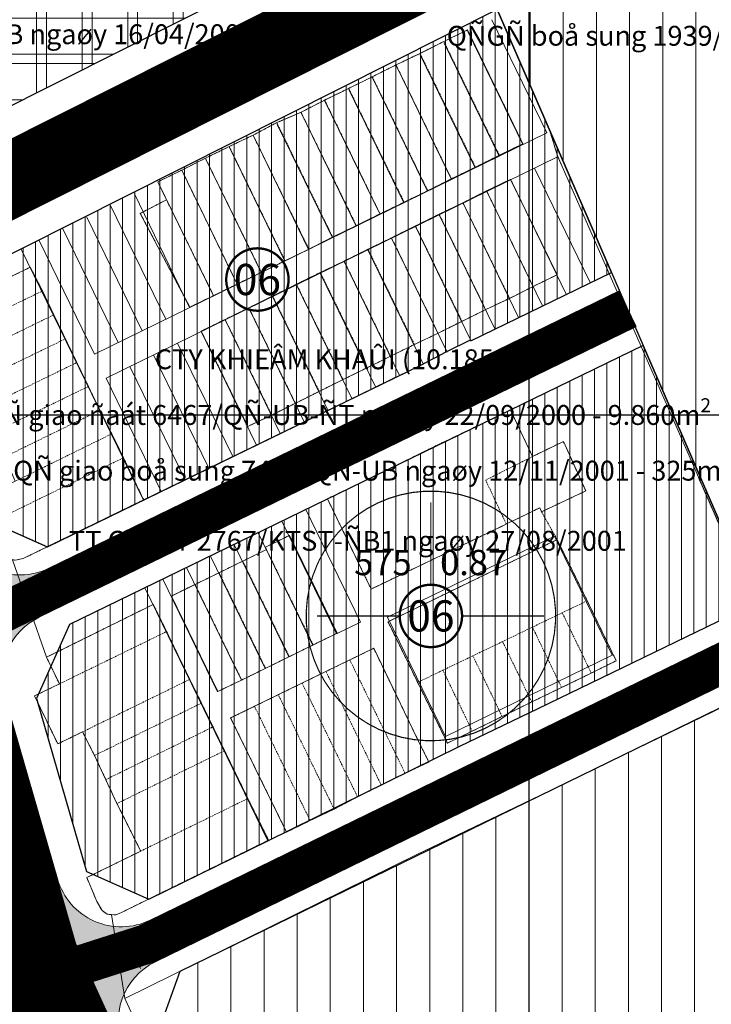
# Model space of a CAD drawing. Extents: x 599189 to 600872, y 1186296 to 1188793.
# Drawn here: x 600123 to 600228, y 1187511 to 1187660 of the extents above; entities that cross this region are included whole.
import ezdxf
from ezdxf.enums import TextEntityAlignment as Align

# ---------------------------------------------------------------- set-up
doc = ezdxf.new("R2010")
doc.units = 0
doc.header["$MEASUREMENT"] = 0
doc.linetypes.add('CENTER2', pattern=[1.125, 0.75, -0.125, 0.125, -0.125])
doc.linetypes.add('HIDDEN', pattern=[0.375, 0.25, -0.125])
for name, color, linetype, lineweight in [('1-DANCUHIENHUU', 40, 'CONTINUOUS', 15), ('1-DANCUPT', 50, 'CONTINUOUS', 18), ('A-LE', 4, 'CONTINUOUS', 30), ('A-TIM', 6, 'CENTER2', 18), ('BOVIA', 163, 'CONTINUOUS', 20), ('Co QD giao dat', 254, 'CONTINUOUS', 15), ('DAT_CONGCONG_TM', 30, 'CONTINUOUS', 15), ('GHICHU', 7, 'CONTINUOUS', 13), ('H- DUONG', 8, 'CONTINUOUS', 18), ('Hien trang', 9, 'CONTINUOUS', 9), ('Phan lo XD', 40, 'CONTINUOUS', 9)]:
    doc.layers.add(name, color=color, linetype=linetype, lineweight=lineweight)
doc.layers.add('62', color=7, linetype='CONTINUOUS')
doc.styles.add('CT', font='VFRANKO.TTF')
doc.styles.add('ten to BD', font='VTIMESN.TTF', dxfattribs={"height": 6})

# ---------------------------------------------------------------- blocks, each defined once
blk = doc.blocks.new('A$C04913F79')
at = {"layer": 'BOVIA'}
blk.add_line((600112.7596646488, 1187637.111319058), (600291.7048097817, 1187727.043530217), dxfattribs=at)

msp = doc.modelspace()

# ---------------------------------------------------------------- hatches: boundary and pattern name
at = {"layer": '1-DANCUHIENHUU', "linetype": 'Continuous'}
h = msp.add_hatch(dxfattribs=at)
h.set_pattern_fill('ANSI31', color=256, scale=15, angle=45, style=0)
h.set_pattern_definition([(90, (600110.5131189537, 1187526.960444485), (-1.875, 3.33066907387547e-16), [])])
h.paths.add_polyline_path([(600217.2240103891, 1187610.493239099), (600130.6535239785, 1187568.395845597), (600125.6736997493, 1187557.209977964), (600133.1875329289, 1187531.128376254), (600142.5864442241, 1187526.960444485), (600160.5900552644, 1187535.780027216), (600189.5473724809, 1187550.045533544), (600201.3790773166, 1187555.704391954), (600233.3054543948, 1187571.143296859), (600234.1587112197, 1187571.559892038)])
h.paths.add_polyline_path([(600212.4333043386, 1187621.507205227), (600195.175433806, 1187661.183528398), (600115.4465330724, 1187621.114286336), (600110.5131189537, 1187609.834546617), (600117.8726254846, 1187584.288635026), (600121.4275006537, 1187582.706044021), (600121.4415036867, 1187582.737498158), (600127.3221989938, 1187580.119477819), (600183.569904417, 1187607.471545327), (600187.5727707581, 1187609.556652332), (600191.1700000005, 1187611.32), (600191.2375474744, 1187611.200157706)])
at = {"layer": '1-DANCUPT', "linetype": 'Continuous'}
h = msp.add_hatch(dxfattribs=at)
h.set_pattern_fill('ANSI31', color=256, scale=40, angle=45, style=0)
h.set_pattern_definition([(90, (600195.175433806, 1187571.559892038), (-5, 8.881784197001252e-16), [])])
h.paths.add_polyline_path([(600246.6737941675, 1187681.291357392), (600239.7343718982, 1187683.577451554), (600195.175433806, 1187661.183528397), (600212.4333043385, 1187621.507205227), (600217.224010389, 1187610.493239099), (600234.1587112196, 1187571.559892038), (600282.5684891219, 1187595.195542851), (600284.8928966534, 1187601.894453432)])
h.paths.add_polyline_path([(600335.0299847368, 1187731.529810312), (600328.3273956436, 1187733.886017501), (600295.8103885325, 1187718.474607116), (600257.0243507808, 1187698.981962403), (600254.7254762033, 1187692.231510135), (600295.6764301257, 1187607.159419369), (600302.3381613136, 1187604.847912451), (600374.9093104881, 1187640.280141544), (600376.7491796913, 1187645.629741652)])
h = msp.add_hatch(dxfattribs=at)
h.set_pattern_fill('ANSI31', color=256, scale=40, angle=45, style=0)
h.set_pattern_definition([(90, (0, 0), (-5, 8.881784197001252e-16), [])])
h.paths.add_polyline_path([(600406.3058397521, 1187483.117238685), (600414.556798096, 1187487.588916462), (600449.9911744721, 1187506.318910261), (600472.1096796921, 1187519.792289486), (600397.9661830891, 1187638.274933598), (600147.2961201078, 1187516.049355043), (600143.4303712322, 1187505.26689041), (600199.3594896747, 1187382.873632403), (600209.7574789522, 1187379.335349039), (600363.7658399033, 1187460.727238798)])
at = {"layer": 'DAT_CONGCONG_TM', "linetype": 'Continuous'}
h = msp.add_hatch(dxfattribs=at)
h.set_pattern_fill('ANSI37', color=256, scale=55, angle=45, style=0)
h.set_pattern_definition([(90, (600029.41874196, 1187640.667047119), (-6.875, 1.332267629550188e-15), []), (180, (600029.41874196, 1187640.667047119), (-1.332267629550188e-15, -6.875), [])])
h.paths.add_polyline_path([(600239.779997589, 1187830.510005101), (600234.4504717147, 1187841.930417755), (600254.6800000003, 1187848.29), (600254.1899999998, 1187849.69), (600283.0126977898, 1187855.350019524), (600310.2956841508, 1187862.089466629), (600313.2319357033, 1187860.464508385), (600306.89753308, 1187879.670939307), (600300.7626950189, 1187920.464939019), (600298.2558353965, 1187922.230608591), (600204.3000000136, 1187903.659999987), (600188.8400002389, 1187918.109999908), (600183.1157724676, 1187924.178263722), (600178.9377331252, 1187925.565874791), (600035.0843390928, 1187900.391264919), (600029.41874196, 1187891.324858043), (600100.4508874262, 1187644.762007576), (600109.8135898064, 1187640.667047119), (600289.7306536953, 1187731.087714124), (600277.7900000125, 1187754.130000088), (600266.12, 1187776.79), (600254.0500000044, 1187800.259999992)])
h = msp.add_hatch(dxfattribs=at)
h.set_pattern_fill('ANSI37', color=256, scale=55, angle=45, style=0)
h.set_pattern_definition([(90, (600044.6609280101, 1187859.251729559), (-6.875, 1.332267629550188e-15), []), (180, (600044.6609280101, 1187859.251729559), (-1.332267629550188e-15, -6.875), [])])
h.paths.add_polyline_path([(600239.7799975997, 1187830.510005117), (600234.4504717147, 1187841.930417755), (600254.6800000004, 1187848.29), (600254.1899999998, 1187849.69), (600283.0126977898, 1187855.350019524), (600310.2956841508, 1187862.089466629), (600313.2319357033, 1187860.464508385), (600306.89753308, 1187879.670939307), (600300.7626950189, 1187920.464939019), (600298.2558353965, 1187922.230608591), (600204.3000000136, 1187903.659999987), (600188.8400002389, 1187918.109999908), (600183.1157724676, 1187924.178263722), (600178.9377331252, 1187925.565874791), (600035.0843390928, 1187900.391264919), (600029.41874196, 1187891.324858043), (600100.4508874262, 1187644.762007576), (600109.8135898064, 1187640.667047119), (600289.7306536953, 1187731.087714124), (600277.7900000125, 1187754.130000088), (600266.12, 1187776.79), (600254.0500000044, 1187800.259999992)])
at = {"layer": 'H- DUONG', "linetype": 'Continuous'}
h = msp.add_hatch(color=256, dxfattribs=at)
h.paths.add_polyline_path([(600126.0731593858, 1187569.50440758), (600130.1378050664, 1187571.480958663), (600128.8258609873, 1187574.178884297), (600110.8196160048, 1187565.422828835), (600113.7742579767, 1187555.166839213), (600120.8371187071, 1187557.743016965, -0.364654552625219)])
h.paths.add_polyline_path([(600127.5139169081, 1187576.876809933, -0.4655723649358544), (600113.531582367, 1187583.101590219), (600106.3246916602, 1187581.025361346), (600110.8196160048, 1187565.422828835), (600128.8258609873, 1187574.178884297)])
h = msp.add_hatch(color=256, dxfattribs=at)
h.paths.add_polyline_path([(600121.6153539014, 1187527.949261181), (600114.4084631938, 1187525.873032308), (600114.5679955343, 1187525.319272481, -0.4157599087528682), (600107.6763702829, 1187512.927306121), (600108.4916389906, 1187510.040207762), (600125.8196316991, 1187514.933345599), (600124.5896938281, 1187517.624897109)])
h.paths.add_polyline_path([(600128.8222446088, 1187530.025490054), (600121.6153539014, 1187527.949261181), (600124.5896938281, 1187517.624897109), (600125.8196316991, 1187514.933345599), (600142.216271306, 1187520.176169354), (600144.1292211652, 1187521.108967401), (600142.8143467928, 1187523.805466128, -0.4659028827552122)])
h.paths.add_polyline_path([(600143.6046589619, 1187517.515517383), (600145.4440955376, 1187518.412468674), (600144.1292211652, 1187521.108967401), (600142.216271306, 1187520.176169354), (600125.8196316991, 1187514.933345599), (600132.0706843772, 1187501.253768225), (600138.8922083025, 1187504.370948254, -0.4068901769029546)])
h.paths.add_polyline_path([(600125.8423603723, 1187514.883606994), (600108.5063256236, 1187509.988198218), (600109.3069076983, 1187507.153109403), (600111.52784135, 1187507.780264242, -0.3699617334901084), (600123.3407689424, 1187502.312843085), (600125.2491604517, 1187498.136588195), (600132.0706843772, 1187501.253768225)])

# ---------------------------------------------------------------- linework, layer by layer
at = {"layer": '62', "color": 4, "linetype": 'Continuous'}
for p, q in [((600200, 1187000), (600200, 1188371.974474808)), ((599400, 1187600), (600645, 1187600))]:
    msp.add_line(p, q, dxfattribs=at)
at = {"layer": 'A-LE', "linetype": 'Continuous'}
for p, q in [((600212.4333043385, 1187621.507205227), (600195.175433806, 1187661.183528397)), ((600191.2375474744, 1187611.200157706), (600212.4333043385, 1187621.507205227)), ((600187.572770757, 1187609.556652332), (600191.1700000003, 1187611.32)), ((600191.1700000003, 1187611.32), (600191.2375474744, 1187611.200157706)), ((600183.5699044865, 1187607.471545365), (600187.572770757, 1187609.556652332)), ((600127.3221989936, 1187580.119477819), (600183.5699044865, 1187607.471545365)), ((600121.4415036867, 1187582.737498158), (600127.3221989936, 1187580.119477819))]:
    msp.add_line(p, q, dxfattribs=at)
at = {"layer": 'A-LE', "linetype": 'Continuous', "flags": 128}
msp.add_lwpolyline([(600239.779999687, 1187830.510000622), (600234.4504717148, 1187841.930417755), (600254.6800000002, 1187848.29), (600254.1899999998, 1187849.69), (600283.0126977894, 1187855.350019525), (600310.2956841508, 1187862.089466629), (600313.2319357031, 1187860.464508385), (600306.8975330801, 1187879.670939307), (600300.7626950189, 1187920.464939019), (600298.2558353966, 1187922.230608591), (600204.3000000136, 1187903.659999987), (600188.8400002414, 1187918.109999907), (600183.1157724677, 1187924.178263722), (600178.9377331247, 1187925.565874791), (600035.0843390928, 1187900.391264918), (600029.41874196, 1187891.324858043), (600100.4508874259, 1187644.762007576), (600109.8135898064, 1187640.667047119), (600289.7306536934, 1187731.087714124), (600357.6721222147, 1187763.284324015)], dxfattribs=at)
for points in [[(600246.6737941676, 1187681.291357392), (600239.7343718982, 1187683.577451554), (600195.1754338061, 1187661.183528397), (600212.4333043385, 1187621.507205227), (600217.224010389, 1187610.493239099), (600234.1587112197, 1187571.559892038), (600282.5684891219, 1187595.195542851), (600284.8928966534, 1187601.894453432)], [(600212.4333043385, 1187621.507205227), (600195.175433806, 1187661.183528397), (600115.4465330724, 1187621.114286336), (600110.5131189537, 1187609.834546617), (600117.8726254845, 1187584.288635026), (600127.2817379758, 1187580.099802483), (600183.5699044843, 1187607.471545361), (600187.5727707467, 1187609.556652327), (600191.1700000004, 1187611.32), (600191.2375474744, 1187611.200157706)], [(600449.9911744723, 1187506.318910261), (600472.1096796921, 1187519.792289486), (600397.9661830891, 1187638.274933598), (600147.2961201076, 1187516.049355042), (600143.4303712322, 1187505.26689041), (600199.3594896749, 1187382.873632403), (600209.7574789521, 1187379.335349039), (600363.7658399185, 1187460.727238791), (600406.3058397584, 1187483.117238689), (600414.5567981107, 1187487.588916476)], [(600233.3054543878, 1187571.143296859), (600234.1587112197, 1187571.559892038), (600217.224010389, 1187610.493239099), (600130.6535239785, 1187568.395845597), (600125.6736997492, 1187557.209977964), (600133.1875329289, 1187531.128376254), (600142.5864442243, 1187526.960444485), (600160.590055386, 1187535.780027261), (600189.54737247, 1187550.045533541), (600201.3790773195, 1187555.704391952)]]:
    msp.add_lwpolyline(points, close=True, dxfattribs=at)
at = {"layer": 'A-LE', "ltscale": 5}
msp.add_lwpolyline([(600212.4333043383, 1187621.507205226), (600217.224010389, 1187610.493239099), (600234.1587112197, 1187571.559892038), (600282.568489122, 1187595.195542851), (600284.8928966535, 1187601.894453432), (600246.6737941678, 1187681.291357392)], dxfattribs=at)
at = {"layer": 'A-TIM', "ltscale": 20}
msp.add_line((600110.8196160048, 1187565.422828835), (600214.8286573647, 1187616.00022216), dxfattribs=at)
for points in [[(600198.0539010433, 1187356.858485651), (600124.5896938283, 1187517.624897109), (599945.7855381178, 1188138.279982467)], [(600094.5733593982, 1187621.815935252), (600245.4598073385, 1187697.646726229)], [(600455.1581772264, 1187672.773790853), (600142.2162713059, 1187520.176169354), (600125.8196316992, 1187514.933345599)], [(600125.8196316991, 1187514.933345599), (600082.6277841085, 1187502.736683974), (600010.1200493036, 1187469.701695416)]]:
    msp.add_lwpolyline(points, dxfattribs=at)
at = {"layer": 'BOVIA'}
for p, q in [((600112.7596646488, 1187637.111319058), (600291.7048097817, 1187727.043530217)), ((600111.840146471, 1187624.338162436), (600236.0758644375, 1187686.775133349)), ((600282.080483407, 1187591.714815437), (600142.8143467929, 1187523.805466128)), ((600128.8222446087, 1187530.025490054), (600120.8371187071, 1187557.743016965))]:
    msp.add_line(p, q, dxfattribs=at)
at = {"layer": 'BOVIA', "linetype": 'Continuous'}
for p, q in [((600127.5139169078, 1187576.876809932), (600213.6309808521, 1187618.753713692)), ((600126.0731593858, 1187569.50440758), (600216.0263338774, 1187613.246730628)), ((600142.8658166415, 1187587.678009782), (600180.9258973124, 1187606.185820688))]:
    msp.add_line(p, q, dxfattribs=at)
at = {"layer": 'BOVIA'}
msp.add_lwpolyline([(600195.7505279735, 1187379.944259918, 0.4282534770209679), (600212.1671625661, 1187374.267516359), (600337.8415994684, 1187439.109077268), (600452.3665937185, 1187499.56943297), (600476.0465652412, 1187513.993971755), (600519.1649801166, 1187546.48980491, 0.4299504367698709), (600521.1265175649, 1187563.796811704), (600514.185066942, 1187572.050442537), (600457.4156678831, 1187649.373597148), (600450.9370650853, 1187658.22418238, 0.3629373417281848), (600438.4849617761, 1187661.305888648), (600143.6046589619, 1187517.515517383, 0.4068901768963724), (600138.8922083025, 1187504.370948254), (600195.7505279735, 1187379.944259918)], format="xyb", dxfattribs=at)
at = {"layer": 'BOVIA', "linetype": 'Continuous'}
for centre, start, end in [((600123.1407699767, 1187585.869895383), 196.0711307360997, 295.9326731078356), ((600130.446306317, 1187560.511322129), 115.9326731078332, 196.0711307359697)]:
    msp.add_arc(centre, 10, start, end, dxfattribs=at)
at = {"layer": 'BOVIA'}
msp.add_arc((600138.4314322184, 1187532.793795218), 10, 196.0711307361181, 295.9949201216386, dxfattribs=at)
at = {"layer": 'GHICHU', "ltscale": 0.5, "const_width": 0.3530729999999999}
for points in [[(600156.1129926976, 1187616.717054128, 11.92058072303864), (600155.051059795, 1187617.8715652, 0.08388853053671493)], [(600182.3035457801, 1187565.966826346, 11.92058072303864), (600181.2416128775, 1187567.121337418, 0.08388853053671493)]]:
    msp.add_lwpolyline(points, format="xyb", close=True, dxfattribs=at)
at = {"layer": 'GHICHU', "linetype": 'Continuous', "ltscale": 0.5, "const_width": 0.1765365}
msp.add_lwpolyline([(600168.0535392317, 1187577.494645846, 34.76843638609953), (600169.0628259745, 1187579.409550914, 0.02876171907459746), (600168.0535392317, 1187577.494645846, 0.02876171907459746)], format="xyb", dxfattribs=at)
at = {"layer": 'GHICHU', "ltscale": 0.5, "const_width": 0.1765365}
for points in [[(600185.1889773771, 1187574.394165107), (600185.1889773771, 1187586.841984256)], [(600167.9822904156, 1187569.686525107), (600180.4813373772, 1187569.686525107)], [(600189.8966173772, 1187569.686525107), (600202.2425191978, 1187569.686525107)]]:
    msp.add_lwpolyline(points, dxfattribs=at)
at = {"layer": 'H- DUONG', "linetype": 'Continuous'}
for p, q in [((600127.5139169081, 1187576.876809932), (600130.1378050665, 1187571.480958662)), ((600128.8222446088, 1187530.025490054), (600114.408463194, 1187525.873032308)), ((600142.8143467929, 1187523.805466128), (600145.4440955376, 1187518.412468674))]:
    msp.add_line(p, q, dxfattribs=at)
at = {"layer": 'H- DUONG'}
for p, q in [((600123.5818349657, 1187568.292929294), (600124.5049147095, 1187575.413595911)), ((600141.3602197089, 1187516.492853003), (600139.5601041503, 1187522.13664353))]:
    msp.add_line(p, q, dxfattribs=at)
at = {"layer": 'H- DUONG', "ltscale": 20}
for points, const_width in [([(600198.0539010433, 1187356.858485651), (600124.5896938283, 1187517.624897109), (599945.7855381178, 1188138.279982467)], 15), ([(600094.5733593982, 1187621.815935252), (600245.4598073385, 1187697.646726229)], 11), ([(600449.2217750578, 1187669.879065557), (600142.216271306, 1187520.176169354), (600125.8196316994, 1187514.933345599)], 6)]:
    msp.add_lwpolyline(points, dxfattribs=dict(at, const_width=const_width))
at = {"layer": 'H- DUONG', "linetype": 'ByBlock', "const_width": 6}
for points in [[(600110.3386798395, 1187565.188959765), (600214.9404758298, 1187616.054597114)], [(600010.2070206205, 1187469.741320106), (600060.4464984193, 1187492.630748091), (600079.8633382666, 1187501.899893498), (600126.0546559863, 1187514.943555755)]]:
    msp.add_lwpolyline(points, dxfattribs=at)
at = {"layer": 'Hien trang', "linetype": 'HIDDEN'}
for p, q in [((600183.55, 1187654.55), (600187.1499999999, 1187656.35)), ((600187.1499999999, 1187656.35), (600195.53, 1187639.18)), ((600179.9300000002, 1187652.81), (600183.55, 1187654.55)), ((600183.55, 1187654.55), (600191.9300000002, 1187637.38)), ((600176.3399999999, 1187651.01), (600179.9300000002, 1187652.81)), ((600179.9300000002, 1187652.81), (600188.29, 1187635.63)), ((600172.78, 1187649.27), (600176.3399999999, 1187651.01)), ((600176.3399999999, 1187651.01), (600184.71, 1187633.84)), ((600169.1499999999, 1187647.51), (600172.78, 1187649.27)), ((600172.78, 1187649.27), (600181.1499999999, 1187632.1)), ((600165.5800000001, 1187645.66), (600169.1499999999, 1187647.51)), ((600169.1499999999, 1187647.51), (600177.51, 1187630.34)), ((600161.9300000002, 1187644.1), (600165.5800000001, 1187645.66)), ((600165.5800000001, 1187645.66), (600173.94, 1187628.57)), ((600158.3399999999, 1187642.21), (600161.9300000002, 1187644.1)), ((600161.9300000002, 1187644.1), (600170.3599999999, 1187626.83)), ((600154.74, 1187640.49), (600158.3399999999, 1187642.21)), ((600158.3399999999, 1187642.21), (600166.78, 1187625)), ((600151.1499999999, 1187638.73), (600154.74, 1187640.49)), ((600154.74, 1187640.49), (600163.1800000002, 1187623.26)), ((600147.5700000001, 1187636.94), (600151.1499999999, 1187638.73)), ((600151.1499999999, 1187638.73), (600159.5899999999, 1187621.52)), ((600195.53, 1187639.18), (600191.9300000002, 1187637.38)), ((600147.5700000001, 1187636.94), (600155.9300000002, 1187619.75)), ((600191.9300000002, 1187637.38), (600188.29, 1187635.63)), ((600188.29, 1187635.63), (600184.71, 1187633.84)), ((600184.71, 1187633.84), (600181.1499999999, 1187632.1)), ((600190.03, 1187632), (600193.6000000001, 1187633.8)), ((600193.6000000001, 1187633.8), (600200.6299999999, 1187619.39)), ((600145.27, 1187632.47), (600152.3900000001, 1187618.01)), ((600181.1499999999, 1187632.1), (600177.51, 1187630.34)), ((600186.4300000002, 1187630.29), (600190.03, 1187632)), ((600190.03, 1187632), (600197.06, 1187617.6)), ((600177.51, 1187630.34), (600173.94, 1187628.57)), ((600182.8599999999, 1187628.52), (600186.4300000002, 1187630.29)), ((600186.4300000002, 1187630.29), (600193.46, 1187615.9)), ((600173.94, 1187628.57), (600170.3599999999, 1187626.83)), ((600179.24, 1187626.73), (600182.8599999999, 1187628.52)), ((600182.8599999999, 1187628.52), (600189.8799999999, 1187614.13)), ((600170.3599999999, 1187626.83), (600166.78, 1187625)), ((600175.7000000002, 1187625.01), (600179.24, 1187626.73)), ((600179.24, 1187626.73), (600186.27, 1187612.33)), ((600166.78, 1187625), (600163.1800000002, 1187623.26)), ((600172.1000000001, 1187623.22), (600175.7000000002, 1187625.01)), ((600175.7000000002, 1187625.01), (600182.7000000002, 1187610.64)), ((600163.1800000002, 1187623.26), (600159.5899999999, 1187621.52)), ((600168.5, 1187621.5), (600172.1000000001, 1187623.22)), ((600172.1000000001, 1187623.22), (600179.0899999999, 1187608.87)), ((600159.5899999999, 1187621.52), (600155.9300000002, 1187619.75)), ((600164.8900000001, 1187619.73), (600168.5, 1187621.5)), ((600168.5, 1187621.5), (600175.54, 1187607.11)), ((600155.9300000002, 1187619.75), (600152.3900000001, 1187618.01)), ((600161.3, 1187617.94), (600164.8900000001, 1187619.73)), ((600164.8900000001, 1187619.73), (600171.9300000002, 1187605.35)), ((600197.06, 1187617.6), (600200.6299999999, 1187619.39)), ((600112.03, 1187611.64), (600126.54, 1187618.71)), ((600128.25, 1187615.11), (600126.54, 1187618.71)), ((600157.71, 1187616.17), (600161.3, 1187617.94)), ((600161.3, 1187617.94), (600168.3300000001, 1187603.57)), ((600193.46, 1187615.9), (600197.06, 1187617.6)), ((600154.1200000001, 1187614.42), (600157.71, 1187616.17)), ((600157.71, 1187616.17), (600164.73, 1187601.78)), ((600189.8799999999, 1187614.13), (600193.46, 1187615.9)), ((600128.25, 1187615.11), (600113.7000000002, 1187608)), ((600130, 1187611.48), (600128.25, 1187615.11)), ((600154.1200000001, 1187614.42), (600161.1600000001, 1187600)), ((600186.27, 1187612.33), (600189.8799999999, 1187614.13)), ((600115.44, 1187604.41), (600130, 1187611.48)), ((600130, 1187611.48), (600131.73, 1187607.9)), ((600182.7000000002, 1187610.64), (600186.27, 1187612.33)), ((600179.0899999999, 1187608.87), (600182.7000000002, 1187610.64)), ((600175.54, 1187607.11), (600179.0899999999, 1187608.87)), ((600117.23, 1187600.86), (600131.73, 1187607.9)), ((600133.49, 1187604.31), (600131.73, 1187607.9)), ((600171.9300000002, 1187605.35), (600175.54, 1187607.11)), ((600119.02, 1187597.28), (600133.49, 1187604.31)), ((600133.49, 1187604.31), (600135.23, 1187600.71)), ((600168.3300000001, 1187603.57), (600171.9300000002, 1187605.35)), ((600164.73, 1187601.78), (600168.3300000001, 1187603.57)), ((600161.1600000001, 1187600), (600164.73, 1187601.78)), ((600120.8500000001, 1187593.68), (600135.23, 1187600.71)), ((600137.01, 1187597.16), (600135.23, 1187600.71)), ((600122.4500000002, 1187590), (600137.01, 1187597.16)), ((600138.78, 1187593.55), (600137.01, 1187597.16)), ((600198.54, 1187592.73), (600200.52, 1187593.73)), ((600118.29, 1187583.53), (600138.78, 1187593.55)), ((600201.8900000001, 1187585.4), (600204.25, 1187581.2)), ((600204.25, 1187581.2), (600208.79, 1187571.97)), ((600156.79, 1187577.96), (600160.3700000001, 1187579.7)), ((600160.3700000001, 1187579.7), (600167.4100000001, 1187565.32)), ((600153.21, 1187576.2), (600156.79, 1187577.96)), ((600156.79, 1187577.96), (600163.81, 1187563.55)), ((600149.5800000001, 1187574.44), (600153.21, 1187576.2)), ((600153.21, 1187576.2), (600160.23, 1187561.79)), ((600149.5800000001, 1187574.44), (600156.6200000001, 1187560.02)), ((600208.79, 1187571.97), (600205.02, 1187570.16)), ((600205.02, 1187570.16), (600200.52, 1187568)), ((600209.3999999999, 1187561.06), (600205.02, 1187570.16)), ((600129.1000000001, 1187559.43), (600145.3, 1187567.33)), ((600145.3, 1187567.33), (600148.78, 1187560.11)), ((600200.52, 1187568), (600196.01, 1187565.82)), ((600204.9100000001, 1187558.88), (600200.52, 1187568)), ((600196.01, 1187565.82), (600191.53, 1187563.67)), ((600200.4100000001, 1187556.71), (600196.01, 1187565.82)), ((600163.81, 1187563.55), (600167.4100000001, 1187565.32)), ((600160.23, 1187561.79), (600163.81, 1187563.55)), ((600172.9500000002, 1187563.05), (600169.3500000001, 1187561.31)), ((600172.9500000002, 1187563.05), (600181.29, 1187545.95)), ((600191.53, 1187563.67), (600187, 1187561.5)), ((600195.94, 1187554.51), (600191.53, 1187563.67)), ((600156.6200000001, 1187560.02), (600160.23, 1187561.79)), ((600169.3500000001, 1187561.31), (600165.74, 1187559.55)), ((600177.69, 1187544.17), (600169.3500000001, 1187561.31)), ((600187, 1187561.5), (600183.19, 1187559.66)), ((600191.44, 1187552.3), (600187, 1187561.5)), ((600204.9100000001, 1187558.88), (600209.3999999999, 1187561.06)), ((600132.6000000001, 1187552.2), (600148.78, 1187560.11)), ((600148.78, 1187560.11), (600150.5700000001, 1187556.53)), ((600165.74, 1187559.55), (600162.1499999999, 1187557.8)), ((600165.74, 1187559.55), (600174.1200000001, 1187542.39)), ((600200.4100000001, 1187556.71), (600204.9100000001, 1187558.88)), ((600150.5700000001, 1187556.53), (600134.4100000001, 1187548.64)), ((600152.3, 1187552.95), (600150.5700000001, 1187556.53)), ((600162.1499999999, 1187557.8), (600158.56, 1187556.05)), ((600170.5700000001, 1187540.55), (600162.1499999999, 1187557.8)), ((600195.94, 1187554.51), (600200.4100000001, 1187556.71)), ((600158.56, 1187556.05), (600166.96, 1187538.82)), ((600191.44, 1187552.3), (600195.94, 1187554.51)), ((600134.4100000001, 1187548.64), (600132.6000000001, 1187552.2)), ((600136.1200000001, 1187545), (600152.3, 1187552.95)), ((600154.04, 1187549.36), (600152.3, 1187552.95)), ((600154.04, 1187549.36), (600137.8, 1187541.39)), ((600157.56, 1187542.15), (600154.04, 1187549.36)), ((600134.4100000001, 1187548.64), (600136.1200000001, 1187545)), ((600136.1200000001, 1187545), (600137.8, 1187541.39)), ((600177.69, 1187544.17), (600181.29, 1187545.95)), ((600174.1200000001, 1187542.39), (600177.69, 1187544.17)), ((600141.3799999999, 1187534.21), (600157.56, 1187542.15)), ((600170.5700000001, 1187540.55), (600174.1200000001, 1187542.39)), ((600137.8, 1187541.39), (600141.3799999999, 1187534.21)), ((600166.96, 1187538.82), (600170.5700000001, 1187540.55))]:
    msp.add_line(p, q, dxfattribs=at)
for points in [[(600127.4100000001, 1187778.57), (600068.75, 1187754.68), (600066.46, 1187751.93), (600102.2000000002, 1187630.18), (600189.838, 1187674.078)], [(600195.53, 1187639.18), (600199.0700000001, 1187640.91), (600190.71, 1187658.08), (600187.1499999999, 1187656.35)], [(600203.1200000001, 1187642.91), (600204.31, 1187639.07), (600228.8500000001, 1187583.16), (600232.2880000002, 1187575.914)], [(600145.27, 1187632.47), (600143.97, 1187635.17), (600147.5700000001, 1187636.94)], [(600193.6000000001, 1187633.8), (600197.21, 1187635.55), (600204.23, 1187621.16), (600200.6299999999, 1187619.39)], [(600152.3900000001, 1187618.01), (600148.8, 1187616.26), (600141.31, 1187630.42), (600145.27, 1187632.47)], [(600126.54, 1187618.71), (600124.71, 1187622.29), (600110.3, 1187615.24), (600112.03, 1187611.64)], [(600161.1600000001, 1187600), (600157.55, 1187598.28), (600150.52, 1187612.65), (600154.1200000001, 1187614.42)], [(600176.1600000001, 1187573.74), (600169.56, 1187587.36), (600177.01, 1187590.95), (600186.03, 1187595.4), (600197.22, 1187600.74), (600200.52, 1187593.73)], [(600200.52, 1187593.73), (600205.1800000002, 1187596), (600208.5700000001, 1187588.54), (600201.8900000001, 1187585.4)], [(600118.29, 1187583.53), (600120.05, 1187579.93), (600120.6499999999, 1187578.9), (600121.6000000001, 1187578.25), (600122.4199999999, 1187578.09), (600123.6200000001, 1187578.33), (600141.8300000001, 1187587.21), (600138.78, 1187593.55)], [(600196.55, 1187583.57), (600193.46, 1187590.18), (600198.54, 1187592.73)], [(600196.55, 1187583.57), (600198.1200000001, 1187584.28), (600201.6099999999, 1187586.01), (600201.8900000001, 1187585.4)], [(600196.55, 1187583.57), (600196.5700000001, 1187583.53), (600176.1600000001, 1187573.74)], [(600160.3700000001, 1187579.7), (600160.2000000002, 1187580.05), (600163.8300000001, 1187581.83), (600171.03, 1187567.08), (600167.4100000001, 1187565.32)], [(600183.19, 1187559.66), (600178.71, 1187568.81), (600204.25, 1187581.2)], [(600156.6200000001, 1187560.02), (600153.02, 1187558.29), (600146.01, 1187572.68), (600149.5800000001, 1187574.44)], [(600145.3, 1187567.33), (600143.28, 1187571.43), (600127.1699999999, 1187563.45), (600129.1000000001, 1187559.43)], [(600209.3999999999, 1187561.06), (600213.1600000001, 1187562.93), (600208.79, 1187571.97)], [(600181.29, 1187545.95), (600184.8900000001, 1187547.65), (600183.54, 1187550.34), (600176.55, 1187564.8), (600172.9500000002, 1187563.05)], [(600191.44, 1187552.3), (600187.6699999999, 1187550.49), (600183.19, 1187559.66)], [(600132.6000000001, 1187552.2), (600128.8599999999, 1187550.38), (600125.3500000001, 1187557.61), (600129.1000000001, 1187559.43)], [(600158.56, 1187556.05), (600154.96, 1187554.29), (600163.31, 1187537.26), (600163.3700000001, 1187537.06), (600166.96, 1187538.82)], [(600157.56, 1187542.15), (600160.6800000002, 1187535.86), (600138.46, 1187524.95), (600137.6099999999, 1187524.58), (600136.31, 1187524.69), (600135.54, 1187525.24), (600134.77, 1187526.59), (600133.24, 1187530.21), (600141.3799999999, 1187534.21)]]:
    msp.add_lwpolyline(points, dxfattribs=at)
at = {"layer": 'Hien trang', "linetype": 'Continuous'}
for points in [[(600288.6140000001, 1187733.989), (600289.9640000002, 1187731.065), (600285.9580000001, 1187727.778), (600284.8289999999, 1187724.267), (600189.337, 1187673.813), (600189.362, 1187673.763), (600102.202, 1187630.179), (600066.462, 1187751.93), (600068.747, 1187754.681), (600127.409, 1187778.573), (600129.2069999999, 1187774.572), (600127.838, 1187774.002), (600128.621, 1187772.302), (600127.2519999999, 1187771.692), (600165.3020000001, 1187688.294), (600168.5759999999, 1187689.694), (600170.0529999998, 1187686.464), (600173.3020000001, 1187687.874), (600175.0920000002, 1187684.864), (600252.4369999999, 1187716.837)], [(600141.307, 1187630.419), (600148.797, 1187616.257), (600155.932, 1187619.748), (600166.7779999999, 1187624.998), (600170.358, 1187626.828), (600173.9380000001, 1187628.568), (600177.5090000001, 1187630.339), (600184.71, 1187633.839), (600188.29, 1187635.629), (600191.9270000001, 1187637.379), (600195.5320000001, 1187639.179), (600199.0700000001, 1187640.91), (600190.706, 1187658.081), (600187.1510000001, 1187656.351), (600183.547, 1187654.551), (600179.926, 1187652.811), (600176.338, 1187651.011), (600169.1540000001, 1187647.51), (600165.5819999999, 1187645.66), (600161.9279999998, 1187644.1), (600158.3399999999, 1187642.21), (600154.744, 1187640.49), (600151.148, 1187638.729), (600147.568, 1187636.939), (600143.9709999999, 1187635.169), (600145.2660000001, 1187632.469)], [(600141.307, 1187630.419), (600145.2660000001, 1187632.469), (600143.9709999999, 1187635.169), (600147.568, 1187636.939), (600151.148, 1187638.729), (600154.744, 1187640.49), (600158.3399999999, 1187642.21), (600161.9279999998, 1187644.1), (600165.5819999999, 1187645.66), (600169.1540000001, 1187647.51), (600176.338, 1187651.011), (600179.926, 1187652.811), (600183.547, 1187654.551), (600187.1510000001, 1187656.351), (600190.706, 1187658.081), (600199.0700000001, 1187640.91), (600195.5320000001, 1187639.179), (600191.9270000001, 1187637.379), (600188.29, 1187635.629), (600184.71, 1187633.839), (600177.5090000001, 1187630.339), (600173.9380000001, 1187628.568), (600170.358, 1187626.828), (600166.7779999999, 1187624.998), (600155.932, 1187619.748), (600148.797, 1187616.257)], [(600164.889, 1187619.728), (600157.713, 1187616.167), (600150.5210000002, 1187612.647), (600157.548, 1187598.275), (600161.1609999998, 1187599.996), (600171.933, 1187605.346), (600175.5380000002, 1187607.106), (600182.6970000002, 1187610.637), (600186.2689999999, 1187612.327), (600193.4610000001, 1187615.897), (600197.058, 1187617.597), (600200.629, 1187619.388), (600204.2340000002, 1187621.158), (600197.206, 1187635.549), (600193.602, 1187633.799), (600190.03, 1187631.999), (600186.4339999999, 1187630.289), (600179.2409999999, 1187626.728), (600175.703, 1187625.008), (600172.098, 1187623.218), (600168.5019999999, 1187621.498)], [(600164.889, 1187619.728), (600168.5019999999, 1187621.498), (600172.098, 1187623.218), (600175.703, 1187625.008), (600179.2409999999, 1187626.728), (600186.4339999999, 1187630.289), (600190.03, 1187631.999), (600193.602, 1187633.799), (600197.206, 1187635.549), (600204.2340000002, 1187621.158), (600200.629, 1187619.388), (600197.058, 1187617.597), (600193.4610000001, 1187615.897), (600186.2689999999, 1187612.327), (600182.6970000002, 1187610.637), (600175.5380000002, 1187607.106), (600171.933, 1187605.346), (600161.1609999998, 1187599.996), (600157.548, 1187598.275), (600150.5210000002, 1187612.647), (600157.713, 1187616.167)], [(600122.01, 1187578.174), (600121.602, 1187578.254), (600120.6529999999, 1187578.904), (600120.051, 1187579.934), (600118.2859999998, 1187583.534), (600116.727, 1187587.224), (600122.452, 1187590.005), (600120.851, 1187593.675), (600119.02, 1187597.275), (600115.4410000001, 1187604.406), (600113.7000000002, 1187607.996), (600112.034, 1187611.637), (600110.3020000001, 1187615.237), (600124.712, 1187622.288), (600126.5430000001, 1187618.707), (600128.25, 1187615.107), (600131.7310000001, 1187607.896), (600135.2280000001, 1187600.706), (600137.01, 1187597.155), (600138.783, 1187593.545), (600141.827, 1187587.214), (600123.6230000001, 1187578.334), (600122.419, 1187578.094)], [(600197.223, 1187600.736), (600186.03, 1187595.395), (600177.006, 1187590.955), (600169.558, 1187587.364), (600176.156, 1187573.743), (600196.571, 1187583.534), (600196.5460000001, 1187583.574), (600198.122, 1187584.284), (600201.611, 1187586.014), (600201.8910000001, 1187585.404), (600208.5720000002, 1187588.545), (600205.182, 1187595.995), (600200.5219999999, 1187593.725)], [(600197.223, 1187600.736), (600200.5219999999, 1187593.725), (600205.182, 1187595.995), (600208.5720000002, 1187588.545), (600201.8910000001, 1187585.404), (600201.611, 1187586.014), (600198.122, 1187584.284), (600196.5460000001, 1187583.574), (600196.571, 1187583.534), (600176.156, 1187573.743), (600169.558, 1187587.364), (600177.006, 1187590.955), (600186.03, 1187595.395)], [(600146.0090000001, 1187572.683), (600153.02, 1187558.292), (600156.6159999999, 1187560.022), (600171.0260000001, 1187567.082), (600163.8330000001, 1187581.834), (600160.196, 1187580.054), (600160.369, 1187579.704), (600149.5800000001, 1187574.443)], [(600146.0090000001, 1187572.683), (600149.5800000001, 1187574.443), (600160.369, 1187579.704), (600160.196, 1187580.054), (600163.8330000001, 1187581.834), (600171.0260000001, 1187567.082), (600156.6159999999, 1187560.022), (600153.02, 1187558.292)], [(600204.25, 1187581.204), (600178.713, 1187568.813), (600187.6710000001, 1187550.491), (600191.4410000001, 1187552.301), (600200.406, 1187556.711), (600209.3969999999, 1187561.062), (600213.158, 1187562.932), (600208.787, 1187571.973)], [(600204.25, 1187581.204), (600208.787, 1187571.973), (600213.158, 1187562.932), (600209.3969999999, 1187561.062), (600200.406, 1187556.711), (600191.4410000001, 1187552.301), (600187.6710000001, 1187550.491), (600178.713, 1187568.813)], [(600136.96, 1187524.633), (600136.3089999999, 1187524.688), (600135.5419999999, 1187525.238), (600134.7660000001, 1187526.589), (600133.24, 1187530.209), (600141.382, 1187534.209), (600137.8020000001, 1187541.39), (600134.412, 1187548.641), (600132.5970000001, 1187552.201), (600128.861, 1187550.381), (600125.3470000001, 1187557.612), (600129.1000000001, 1187559.432), (600127.1699999999, 1187563.452), (600143.2790000001, 1187571.433), (600145.2990000001, 1187567.332), (600148.78, 1187560.112), (600150.5700000001, 1187556.531), (600157.5559999999, 1187542.15), (600160.683, 1187535.859), (600138.462, 1187524.948), (600137.612, 1187524.578)], [(600183.5389999999, 1187550.341), (600176.5520000001, 1187564.802), (600169.352, 1187561.312), (600154.9580000001, 1187554.291), (600163.314, 1187537.26), (600163.372, 1187537.06), (600166.96, 1187538.82), (600170.5720000002, 1187540.55), (600174.119, 1187542.39), (600181.287, 1187545.95), (600184.8910000001, 1187547.651)], [(600183.5389999999, 1187550.341), (600184.8910000001, 1187547.651), (600181.287, 1187545.95), (600174.119, 1187542.39), (600170.5720000002, 1187540.55), (600166.96, 1187538.82), (600163.372, 1187537.06), (600163.314, 1187537.26), (600154.9580000001, 1187554.291), (600169.352, 1187561.312), (600176.5520000001, 1187564.802)]]:
    msp.add_lwpolyline(points, close=True, dxfattribs=at)
for points in [[(600127.409, 1187778.573), (600068.747, 1187754.681), (600066.462, 1187751.93), (600102.202, 1187630.179), (600189.362, 1187673.763), (600189.337, 1187673.813), (600284.828, 1187724.268)], [(600370.5860000001, 1187756.91), (600194.1269999999, 1187663.66), (600203.1200000001, 1187642.91), (600204.308, 1187639.069), (600228.8470000001, 1187583.164)], [(600228.8470000001, 1187583.164), (600204.308, 1187639.069), (600203.1200000001, 1187642.91), (600194.1269999999, 1187663.66), (600370.5860000001, 1187756.91)], [(600102.202, 1187630.179), (600189.362, 1187673.763)], [(600191.9270000001, 1187637.379), (600188.29, 1187635.629), (600184.71, 1187633.839), (600177.5090000001, 1187630.339), (600173.9380000001, 1187628.568), (600170.358, 1187626.828), (600166.7779999999, 1187624.998), (600155.932, 1187619.748), (600148.797, 1187616.257), (600141.307, 1187630.419), (600145.2660000001, 1187632.469), (600143.9709999999, 1187635.169), (600147.568, 1187636.939), (600151.148, 1187638.729), (600154.744, 1187640.49), (600158.3399999999, 1187642.21), (600161.9279999998, 1187644.1), (600165.5819999999, 1187645.66), (600169.1540000001, 1187647.51), (600176.338, 1187651.011), (600179.926, 1187652.811), (600183.547, 1187654.551), (600187.1510000001, 1187656.351), (600190.706, 1187658.081), (600199.0700000001, 1187640.91), (600195.5320000001, 1187639.179), (600191.9270000001, 1187637.379)], [(600184.3799999999, 1187414.508), (600138.9810000001, 1187511.977), (600182.9610000001, 1187533.639), (600206.659, 1187545), (600239.19, 1187560.732), (600436.0529999998, 1187656.521), (600442.074, 1187647.32), (600445.753, 1187641.2), (600428.5959999999, 1187629.108), (600411.3319999999, 1187616.997), (600425.115, 1187594.455), (600429.3470000001, 1187587.414), (600436.96, 1187574.983), (600437.257, 1187574.403), (600447.642, 1187557.962), (600451.8560000001, 1187551.321), (600456.385, 1187543.97), (600458.8840000001, 1187539.95), (600459.4450000001, 1187539.11), (600473.4819999998, 1187518.12), (600463.233, 1187508.004)], [(600202.551, 1187375.534), (600197.7340000002, 1187385.235), (600199.1940000001, 1187387.985), (600194.946, 1187397.046), (600193.8900000001, 1187399.506), (600189.9890000001, 1187407.817), (600185.848, 1187411.237), (600184.3799999999, 1187414.508), (600138.9810000001, 1187511.977), (600182.9610000001, 1187533.639), (600206.659, 1187545), (600239.19, 1187560.732), (600436.0529999998, 1187656.521), (600442.074, 1187647.32), (600445.753, 1187641.2)], [(600189.882, 1187614.127), (600186.2689999999, 1187612.327), (600182.6970000002, 1187610.637), (600175.5380000002, 1187607.106), (600171.933, 1187605.346), (600161.1609999998, 1187599.996), (600157.548, 1187598.275), (600150.5210000002, 1187612.647), (600157.713, 1187616.167), (600164.889, 1187619.728), (600168.5019999999, 1187621.498), (600172.098, 1187623.218), (600175.703, 1187625.008), (600179.2409999999, 1187626.728), (600186.4339999999, 1187630.289), (600190.03, 1187631.999), (600193.602, 1187633.799), (600197.206, 1187635.549), (600204.2340000002, 1187621.158), (600200.629, 1187619.388), (600197.058, 1187617.597), (600193.4610000001, 1187615.897), (600189.882, 1187614.127)], [(600122.419, 1187578.094), (600123.6230000001, 1187578.334), (600141.827, 1187587.214), (600138.783, 1187593.545), (600137.01, 1187597.155), (600135.2280000001, 1187600.706), (600131.7310000001, 1187607.896), (600128.25, 1187615.107), (600126.5430000001, 1187618.707), (600124.712, 1187622.288), (600110.3020000001, 1187615.237)], [(600110.3020000001, 1187615.237), (600124.712, 1187622.288), (600126.5430000001, 1187618.707), (600128.25, 1187615.107), (600131.7310000001, 1187607.896), (600135.2280000001, 1187600.706), (600137.01, 1187597.155), (600138.783, 1187593.545), (600141.827, 1187587.214), (600123.6230000001, 1187578.334), (600122.419, 1187578.094), (600121.602, 1187578.254), (600120.6529999999, 1187578.904), (600120.051, 1187579.934), (600118.2859999998, 1187583.534), (600116.727, 1187587.224), (600122.452, 1187590.005), (600120.851, 1187593.675), (600119.02, 1187597.275), (600115.4410000001, 1187604.406), (600113.7000000002, 1187607.996), (600112.034, 1187611.637), (600110.3020000001, 1187615.237)], [(600196.5460000001, 1187583.574), (600196.571, 1187583.534), (600176.156, 1187573.743), (600169.558, 1187587.364), (600177.006, 1187590.955), (600186.03, 1187595.395), (600197.223, 1187600.736), (600200.5219999999, 1187593.725), (600205.182, 1187595.995), (600208.5720000002, 1187588.545), (600201.8910000001, 1187585.404), (600201.611, 1187586.014), (600198.122, 1187584.284), (600196.5460000001, 1187583.574)], [(600146.0090000001, 1187572.683), (600149.5800000001, 1187574.443), (600160.369, 1187579.704), (600160.196, 1187580.054), (600163.8330000001, 1187581.834), (600171.0260000001, 1187567.082), (600156.6159999999, 1187560.022), (600153.02, 1187558.292), (600146.0090000001, 1187572.683)], [(600191.4410000001, 1187552.301), (600187.6710000001, 1187550.491), (600178.713, 1187568.813), (600204.25, 1187581.204), (600208.787, 1187571.973), (600213.158, 1187562.932), (600209.3969999999, 1187561.062), (600200.406, 1187556.711), (600191.4410000001, 1187552.301)], [(600239.19, 1187560.732), (600206.659, 1187545), (600182.9610000001, 1187533.639), (600138.9810000001, 1187511.977), (600136.96, 1187524.633), (600137.612, 1187524.578), (600138.462, 1187524.948), (600160.683, 1187535.859), (600157.5559999999, 1187542.15), (600150.5700000001, 1187556.531), (600148.78, 1187560.112), (600145.2990000001, 1187567.332), (600143.2790000001, 1187571.433), (600127.1699999999, 1187563.452), (600122.01, 1187578.174)], [(600127.1699999999, 1187563.452), (600143.2790000001, 1187571.433), (600145.2990000001, 1187567.332), (600148.78, 1187560.112), (600150.5700000001, 1187556.531), (600157.5559999999, 1187542.15), (600160.683, 1187535.859), (600138.462, 1187524.948), (600137.612, 1187524.578), (600136.3089999999, 1187524.688), (600135.5419999999, 1187525.238), (600134.7660000001, 1187526.589), (600133.24, 1187530.209), (600141.382, 1187534.209), (600137.8020000001, 1187541.39), (600134.412, 1187548.641), (600132.5970000001, 1187552.201), (600128.861, 1187550.381), (600125.3470000001, 1187557.612), (600129.1000000001, 1187559.432), (600127.1699999999, 1187563.452)], [(600154.9580000001, 1187554.291), (600169.352, 1187561.312), (600176.5520000001, 1187564.802), (600183.5389999999, 1187550.341), (600184.8910000001, 1187547.651), (600181.287, 1187545.95), (600174.119, 1187542.39), (600170.5720000002, 1187540.55), (600166.96, 1187538.82), (600163.372, 1187537.06), (600163.314, 1187537.26), (600154.9580000001, 1187554.291)]]:
    msp.add_lwpolyline(points, dxfattribs=at)
at = {"layer": 'Phan lo XD'}
for p, q in [((600194.369024952, 1187659.604137585), (600202.6664416996, 1187642.562632152)), ((600190.7726621542, 1187657.853088006), (600199.0732565729, 1187640.805056169)), ((600187.1762993565, 1187656.102038427), (600195.4800714463, 1187639.047480185)), ((600183.5799365587, 1187654.350988848), (600191.8868863196, 1187637.289904202)), ((600179.9835737611, 1187652.59993927), (600188.2937011931, 1187635.532328219)), ((600176.3872109633, 1187650.848889691), (600184.7005160664, 1187633.774752235)), ((600172.7908481656, 1187649.097840112), (600181.1073309397, 1187632.017176252)), ((600169.1944853679, 1187647.346790534), (600177.5141458131, 1187630.259600269)), ((600165.5981225701, 1187645.595740955), (600173.9209606865, 1187628.502024285)), ((600162.0017597724, 1187643.844691376), (600170.3277755599, 1187626.744448302)), ((600134.3959242934, 1187609.168688468), (600202.6664416996, 1187642.562632152)), ((600158.4053969746, 1187642.093641797), (600166.7345904332, 1187624.986872318)), ((600154.809034177, 1187640.342592219), (600163.1414053065, 1187623.229296335)), ((600136.1469767555, 1187605.572319749), (600204.4240147889, 1187638.969452942)), ((600151.2126713792, 1187638.59154264), (600159.54822018, 1187621.471720352)), ((600147.6163085815, 1187636.840493061), (600155.9550350533, 1187619.714144368)), ((600200.824309035, 1187637.208687449), (600209.2118024573, 1187619.982179601)), ((600197.2311239083, 1187635.451111466), (600205.6154396596, 1187618.231130022)), ((600144.0199457838, 1187635.089443482), (600152.3618499266, 1187617.956568385)), ((600140.4235829861, 1187633.338393904), (600148.7686648, 1187616.198992402)), ((600193.6379387816, 1187633.693535483), (600202.0190768619, 1187616.480080444)), ((600136.8272201883, 1187631.587344325), (600145.1754796734, 1187614.441416418)), ((600190.0447536551, 1187631.935959499), (600198.4227140641, 1187614.729030865)), ((600133.2308573907, 1187629.836294746), (600141.5822945468, 1187612.683840435)), ((600186.4515685284, 1187630.178383516), (600194.8263512664, 1187612.977981286)), ((600129.6344945929, 1187628.085245168), (600137.9891094201, 1187610.926264452)), ((600182.8583834018, 1187628.420807533), (600191.2299884687, 1187611.226931707)), ((600126.0381317951, 1187626.334195589), (600134.3959242934, 1187609.168688468)), ((600179.2651982751, 1187626.663231549), (600187.6336256709, 1187609.475882129)), ((600123.3408596969, 1187625.020908405), (600141.78, 1187587.15)), ((600175.6720131485, 1187624.905655566), (600184.0372628733, 1187607.72483255)), ((600172.0788280219, 1187623.148079582), (600180.4409000755, 1187605.973782971)), ((600168.4856428952, 1187621.390503599), (600176.8445372778, 1187604.222733393)), ((600164.8924577686, 1187619.632927616), (600173.24817448, 1187602.471683814)), ((600161.299272642, 1187617.875351632), (600169.6518116824, 1187600.720634235)), ((600157.7060875153, 1187616.117775649), (600166.0554488846, 1187598.969584656)), ((600154.1129023887, 1187614.360199666), (600162.4590860868, 1187597.218535078)), ((600150.519717262, 1187612.602623682), (600158.8627232892, 1187595.467485499)), ((600146.9265321353, 1187610.845047699), (600155.2663604914, 1187593.71643592)), ((600143.3333470088, 1187609.087471715), (600151.6699976937, 1187591.965386342)), ((600139.7401618821, 1187607.329895732), (600148.073634896, 1187590.214336763)), ((600136.1469767555, 1187605.572319749), (600144.4772720983, 1187588.463287184)), ((600166.2930208925, 1187585.726577905), (600174.5565254656, 1187568.750715447)), ((600162.6957864173, 1187583.977318989), (600170.9600000001, 1187567)), ((600159.0992609519, 1187582.226603542), (600167.3634745346, 1187565.249284553)), ((600178.6438333201, 1187569.493208019), (600203.8244746459, 1187581.738020431)), ((600203.8244746459, 1187581.738020431), (600212.5780525984, 1187563.755391629)), ((600155.5027354865, 1187580.475888095), (600163.7669490691, 1187563.498569106)), ((600151.906210021, 1187578.725172648), (600160.1704236036, 1187561.747853659)), ((600148.3096845555, 1187576.974457201), (600156.5738981381, 1187559.997138212)), ((600144.71315909, 1187575.223741754), (600152.9773726726, 1187558.246422765)), ((600142.0157649908, 1187573.910705169), (600160.579516564, 1187535.774864542)), ((600170.9600000001, 1187567), (600174.5573632831, 1187568.748994303)), ((600178.6438333201, 1187569.493208019), (600187.3974112726, 1187551.510579217)), ((600187.3974112726, 1187551.510579217), (600212.5780525984, 1187563.755391629))]:
    msp.add_line(p, q, dxfattribs=at)

# ---------------------------------------------------------------- block references
at = {"layer": 'Hien trang', "linetype": 'Continuous'}
msp.add_blockref('A$C04913F79', (0, 0), dxfattribs=at)

# ---------------------------------------------------------------- texts
at = {"layer": 'Co QD giao dat', "char_height": 3, "width": 169.5689, "attachment_point": 5, "style": 'ten to BD'}
for s, insert in [('\\A1;Cty ÑT-XD Taân Thuaän\\PQÑGÑ 730/QÑ-Ttg ngaøy 14/06/2001 - 13.306m{\\H0.7x;\\S2^ ;\\P}QÑGÑ boå sung 1939/QÑ-UB ngaøy 28/04/2004 - 4.912m{\\H0.7x;\\S2^ ;} (ñöôøng GT vaø môû roäng khu nhaø ôû)\\P- giao 15 caên chung cö theo CT07', (600272.3618252263, 1187658.224566108)), ('\\A1;CLB TDTT - CTY KHIEÂM KHAÛI\\PQÑ giao ñaát 2203/QÑ-UB ngaøy 16/04/2001, 1.568m{\\H0.7x;\\S2^ ;}', (600125.2891316166, 1187659.939719597)), ('\\A1;CTY KHIEÂM KHAÛI (10.185m{\\H0.7x;\\S2^ ;})\\PQÑ giao ñaát 6467/QÑ-UB-ÑT ngaøy 22/09/2000 - 9.860m{\\H0.7x;\\S2^ ;\\P}vaø QÑ giao boå sung 7443/QÑ-UB ngaøy 12/11/2001 - 325m{\\H0.7x;\\S2^ ;}', (600172.4810163768, 1187600.002522753)), ('TT QH-KT 2767/KTST-ÑB1 ngaøy 27/08/2001', (600172.6638716746, 1187580.634550936))]:
    msp.add_mtext(s, dxfattribs=dict(at, insert=insert))
at = {"layer": 'GHICHU', "linetype": 'Continuous', "style": 'CT'}
for s, height, p in [('06', 4.70764, (600158.9984242946, 1187620.436752889)), ('575', 3.8249575, (600177.9402247418, 1187577.744766555)), ('0.87', 3.8249575, (600191.6394517679, 1187577.744766555)), ('06', 4.70764, (600185.1889773771, 1187569.686525107))]:
    msp.add_text(s, height=height, dxfattribs=at).set_placement(p, align=Align.MIDDLE_CENTER)

doc.saveas('drawing.dxf')
